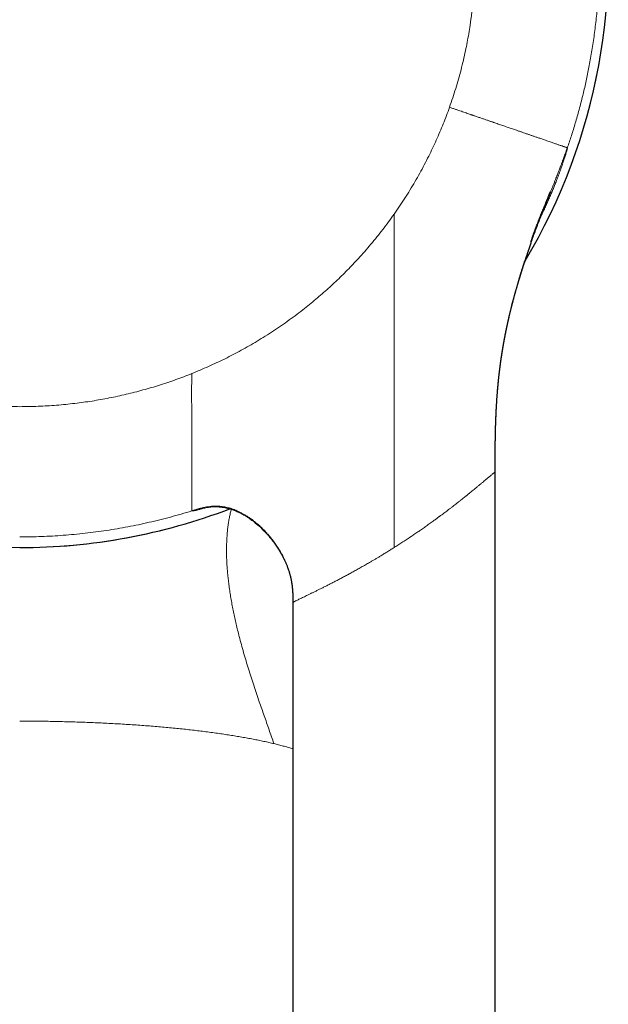
# Model space of a CAD drawing. Units: millimetres. Extents: x 8 to 655, y 12 to 559.
# Drawn here: x 342 to 371, y 185 to 233 of the extents above; entities that cross this region are included whole.
import ezdxf

# ---------------------------------------------------------------- set-up
doc = ezdxf.new("R2010")
doc.units = ezdxf.units.MM

msp = doc.modelspace()

# ---------------------------------------------------------------- linework, layer by layer
at = {"color": 7, "linetype": 'Continuous', "lineweight": 30}
for p, q in [((365.5, 113.372), (365.5, 210.993)), ((355.491, 205.035), (355.492, 205.01)), ((355.5, 204.545), (355.5, 113.372))]:
    msp.add_line(p, q, dxfattribs=at)
at = {"color": 7, "linetype": 'Continuous', "lineweight": 30, "flags": 128}
msp.add_lwpolyline([(351.226, 209.253), (351.225, 209.252), (351.227, 209.253), (351.23, 209.254), (351.234, 209.254), (351.238, 209.256), (351.244, 209.257), (351.25, 209.258), (351.256, 209.259), (351.261, 209.26), (351.267, 209.262), (351.273, 209.263), (351.279, 209.264), (351.283, 209.265), (351.287, 209.265), (351.292, 209.266), (351.296, 209.267), (351.302, 209.268), (351.308, 209.269), (351.316, 209.27), (351.325, 209.271), (351.336, 209.273), (351.348, 209.275), (351.358, 209.276), (351.369, 209.277), (351.384, 209.279), (351.404, 209.281), (351.448, 209.286), (351.498, 209.29), (351.533, 209.292), (351.576, 209.294), (351.625, 209.295), (351.668, 209.296), (351.705, 209.295), (351.748, 209.294), (351.791, 209.292), (351.834, 209.29), (351.857, 209.288), (351.884, 209.286), (351.917, 209.282), (351.951, 209.279), (351.981, 209.275), (352.01, 209.271), (352.042, 209.266), (352.075, 209.261), (352.103, 209.256), (352.132, 209.25), (352.168, 209.243), (352.205, 209.235), (352.235, 209.228), (352.268, 209.22), (352.311, 209.209), (352.346, 209.2), (352.378, 209.191), (352.413, 209.18), (352.45, 209.169), (352.485, 209.157), (352.513, 209.148), (352.533, 209.14), (352.566, 209.128), (352.606, 209.113), (352.65, 209.096), (352.697, 209.076), (352.745, 209.056), (352.789, 209.036), (352.83, 209.017), (352.868, 208.998), (352.904, 208.981), (352.944, 208.96), (352.986, 208.938), (353.032, 208.912), (353.078, 208.886), (353.123, 208.86), (353.167, 208.833), (353.22, 208.8), (353.266, 208.77), (353.305, 208.745), (353.343, 208.719), (353.385, 208.69), (353.429, 208.658), (353.472, 208.627), (353.532, 208.582), (353.587, 208.538), (353.645, 208.492), (353.707, 208.44), (353.775, 208.382), (353.849, 208.316), (353.91, 208.259), (353.974, 208.198), (354.041, 208.131), (354.111, 208.059), (354.181, 207.985), (354.245, 207.914), (354.31, 207.84), (354.369, 207.769), (354.424, 207.702), (354.473, 207.639), (354.519, 207.581), (354.559, 207.526), (354.596, 207.476), (354.632, 207.426), (354.664, 207.379), (354.698, 207.33), (354.732, 207.28), (354.764, 207.23), (354.793, 207.184), (354.822, 207.138), (354.852, 207.088), (354.896, 207.013), (354.939, 206.937), (354.983, 206.856), (355.028, 206.77), (355.073, 206.678), (355.092, 206.638), (355.109, 206.603), (355.121, 206.576), (355.133, 206.55), (355.147, 206.518), (355.16, 206.487), (355.171, 206.46), (355.183, 206.433), (355.197, 206.398), (355.214, 206.356), (355.226, 206.323), (355.234, 206.301), (355.244, 206.275), (355.257, 206.24), (355.272, 206.198), (355.289, 206.147), (355.302, 206.108), (355.312, 206.076), (355.318, 206.055), (355.325, 206.033), (355.332, 206.008), (355.34, 205.979), (355.349, 205.948), (355.358, 205.915), (355.366, 205.887), (355.371, 205.864), (355.376, 205.846), (355.382, 205.823), (355.389, 205.794), (355.398, 205.754), (355.405, 205.719), (355.412, 205.689), (355.416, 205.668), (355.419, 205.651), (355.423, 205.63), (355.428, 205.605), (355.433, 205.574), (355.439, 205.543), (355.447, 205.491), (355.454, 205.441), (355.461, 205.393), (355.466, 205.352), (355.47, 205.311), (355.474, 205.273), (355.478, 205.23), (355.483, 205.175), (355.487, 205.115), (355.49, 205.056), (355.492, 205.01), (355.492, 205.009), (355.492, 205.009)], dxfattribs=at)
at = {"color": 7, "linetype": 'Continuous', "lineweight": 30}
for start, end in [(329.1747, 210.8278), (270, 290.9322)]:
    msp.add_arc((342, 236.356), 29.091, start, end, dxfattribs=at)
at = {"color": 252, "linetype": 'Continuous', "lineweight": 0}
for start, end in [(329.1653, 90), (249.0648, 290.9337)]:
    msp.add_arc((342, 236.356), 29.091, start, end, dxfattribs=at)
for points, knots in [([(342, 265.099), (342.18, 265.098), (342.54, 265.096), (343.08, 265.08), (343.621, 265.055), (344.162, 265.019), (344.704, 264.973), (345.245, 264.916), (345.771, 264.851), (346.281, 264.779), (346.776, 264.699), (347.27, 264.611), (347.763, 264.515), (348.255, 264.409), (348.761, 264.291), (349.28, 264.16), (349.812, 264.015), (350.342, 263.859), (350.87, 263.693), (351.395, 263.517), (351.918, 263.329), (352.398, 263.147), (352.835, 262.972), (353.232, 262.807), (353.626, 262.636), (353.938, 262.494), (354.17, 262.386), (354.323, 262.314), (354.476, 262.24), (354.628, 262.166), (354.78, 262.091), (354.932, 262.015), (355.083, 261.938), (355.342, 261.804), (355.707, 261.61), (356.176, 261.349), (356.642, 261.077), (357.105, 260.796), (357.564, 260.505), (358.02, 260.204), (358.437, 259.917), (358.817, 259.646), (359.16, 259.394), (359.5, 259.136), (359.824, 258.882), (360.131, 258.634), (360.351, 258.452), (360.499, 258.328), (360.575, 258.263), (360.65, 258.198), (360.726, 258.133), (360.801, 258.068), (360.967, 257.924), (361.221, 257.698), (361.56, 257.386), (361.897, 257.066), (362.23, 256.739), (362.56, 256.405), (362.887, 256.063), (363.21, 255.713), (363.516, 255.37), (363.806, 255.035), (364.08, 254.709), (364.351, 254.376), (364.608, 254.052), (364.85, 253.736), (365.07, 253.441), (365.22, 253.235), (365.303, 253.119), (365.329, 253.083), (365.354, 253.047), (365.38, 253.011), (365.406, 252.974), (365.508, 252.829), (365.686, 252.572), (365.935, 252.2), (366.182, 251.819), (366.425, 251.43), (366.664, 251.034), (366.899, 250.629), (367.13, 250.216), (367.347, 249.812), (367.551, 249.417), (367.742, 249.034), (367.929, 248.644), (368.104, 248.264), (368.268, 247.894), (368.415, 247.55), (368.514, 247.311), (368.567, 247.181), (368.581, 247.144), (368.596, 247.108), (368.611, 247.072), (368.625, 247.036), (368.639, 246.999), (368.694, 246.862), (368.787, 246.62), (368.918, 246.27), (369.046, 245.911), (369.172, 245.543), (369.295, 245.167), (369.415, 244.785), (369.53, 244.395), (369.642, 243.997), (369.75, 243.589), (369.854, 243.172), (369.954, 242.746), (370.048, 242.311), (370.134, 241.885), (370.211, 241.469), (370.278, 241.08), (370.326, 240.77), (370.353, 240.589), (370.362, 240.523), (370.365, 240.505), (370.368, 240.487), (370.37, 240.469), (370.373, 240.45), (370.375, 240.432), (370.385, 240.36), (370.403, 240.231), (370.428, 240.043), (370.452, 239.846), (370.476, 239.64), (370.499, 239.427), (370.521, 239.207), (370.542, 238.979), (370.562, 238.743), (370.581, 238.499), (370.598, 238.246), (370.613, 237.985), (370.626, 237.715), (370.635, 237.499), (370.64, 237.34), (370.643, 237.239), (370.646, 237.137), (370.648, 237.028), (370.651, 236.877), (370.653, 236.685), (370.655, 236.45), (370.654, 236.212), (370.651, 235.972), (370.646, 235.742), (370.64, 235.522), (370.632, 235.312), (370.624, 235.114), (370.614, 234.927), (370.604, 234.749), (370.594, 234.58), (370.583, 234.421), (370.572, 234.272), (370.561, 234.132), (370.55, 234.006), (370.54, 233.893), (370.532, 233.797), (370.525, 233.726), (370.521, 233.686), (370.52, 233.671), (370.519, 233.667), (370.519, 233.663), (370.518, 233.658), (370.518, 233.654), (370.504, 233.514), (370.475, 233.24), (370.427, 232.835), (370.374, 232.437), (370.316, 232.047), (370.253, 231.664), (370.189, 231.295), (370.121, 230.941), (370.052, 230.6), (369.981, 230.265), (369.906, 229.938), (369.827, 229.604), (369.741, 229.266), (369.65, 228.924), (369.557, 228.589), (369.462, 228.263), (369.365, 227.945), (369.267, 227.635), (369.168, 227.333), (369.1, 227.135), (369.066, 227.037)], [0, 0, 0, 0, 0.009797, 0.01961, 0.029439, 0.039285, 0.049147, 0.059026, 0.068922, 0.078007, 0.087107, 0.096221, 0.105349, 0.114492, 0.123649, 0.133655, 0.143678, 0.153719, 0.163778, 0.173854, 0.183948, 0.19406, 0.201858, 0.209667, 0.217487, 0.225318, 0.228397, 0.231478, 0.23456, 0.237645, 0.240731, 0.243818, 0.246907, 0.249998, 0.259733, 0.269514, 0.27934, 0.289213, 0.299132, 0.309097, 0.319109, 0.326849, 0.334618, 0.342413, 0.350237, 0.357144, 0.364073, 0.365891, 0.367711, 0.369532, 0.371355, 0.373179, 0.375004, 0.383379, 0.391809, 0.400296, 0.40884, 0.41744, 0.426097, 0.434811, 0.443581, 0.451346, 0.459154, 0.467006, 0.474903, 0.481888, 0.488907, 0.495112, 0.495926, 0.496741, 0.497557, 0.498372, 0.499189, 0.500006, 0.508141, 0.51637, 0.52469, 0.533103, 0.541609, 0.550207, 0.558897, 0.56768, 0.575485, 0.583362, 0.59131, 0.59933, 0.606447, 0.613619, 0.619977, 0.620693, 0.62141, 0.622127, 0.622845, 0.623563, 0.624282, 0.625002, 0.63172, 0.638588, 0.645607, 0.652776, 0.660095, 0.667429, 0.674908, 0.682532, 0.690301, 0.698214, 0.706272, 0.714475, 0.722822, 0.730288, 0.737865, 0.744626, 0.747628, 0.747966, 0.748305, 0.748643, 0.748982, 0.749321, 0.74966, 0.749999, 0.753343, 0.756845, 0.760505, 0.764324, 0.7683, 0.77236, 0.776572, 0.780937, 0.785454, 0.790123, 0.794945, 0.79992, 0.805047, 0.806888, 0.808748, 0.810627, 0.812529, 0.81475, 0.819012, 0.823139, 0.827744, 0.832169, 0.836412, 0.840475, 0.844356, 0.847992, 0.851453, 0.854739, 0.857851, 0.860788, 0.863551, 0.866139, 0.868552, 0.870532, 0.872376, 0.873887, 0.874519, 0.8746, 0.874681, 0.874761, 0.874842, 0.874921, 0.875001, 0.882637, 0.890151, 0.897544, 0.904815, 0.911964, 0.918992, 0.925506, 0.931913, 0.938211, 0.944401, 0.950483, 0.957144, 0.96367, 0.970061, 0.976318, 0.98244, 0.988428, 0.994281, 1, 1, 1, 1]), ([(363.244, 229.041), (363.297, 229.195), (363.404, 229.501), (363.551, 229.964), (363.688, 230.429), (363.814, 230.896), (363.929, 231.366), (364.03, 231.819), (364.118, 232.255), (364.193, 232.674), (364.249, 233.021), (364.289, 233.294), (364.316, 233.494), (364.341, 233.693), (364.364, 233.894), (364.394, 234.169), (364.427, 234.521), (364.458, 234.947), (364.481, 235.374), (364.496, 235.801), (364.502, 236.227), (364.499, 236.653), (364.488, 237.093), (364.467, 237.548), (364.435, 238.016), (364.393, 238.484), (364.341, 238.952), (364.281, 239.405), (364.213, 239.843), (364.139, 240.265), (364.058, 240.684), (363.968, 241.102), (363.87, 241.517), (363.763, 241.931), (363.648, 242.345), (363.523, 242.762), (363.389, 243.179), (363.271, 243.521), (363.174, 243.789), (363.102, 243.984), (363.027, 244.178), (362.951, 244.371), (362.838, 244.65), (362.685, 245.013), (362.486, 245.457), (362.277, 245.895), (362.058, 246.329), (361.831, 246.757), (361.598, 247.172), (361.361, 247.575), (361.12, 247.964), (360.87, 248.35), (360.612, 248.731), (360.341, 249.114), (360.055, 249.499), (359.756, 249.885), (359.449, 250.264), (359.134, 250.636), (358.811, 251), (358.493, 251.344), (358.181, 251.666), (357.877, 251.969), (357.621, 252.214), (357.417, 252.404), (357.267, 252.542), (357.116, 252.677), (356.963, 252.812), (356.751, 252.996), (356.478, 253.225), (356.142, 253.497), (355.801, 253.763), (355.455, 254.021), (355.105, 254.273), (354.749, 254.518), (354.377, 254.764), (353.988, 255.01), (353.58, 255.256), (353.167, 255.493), (352.748, 255.723), (352.337, 255.936), (351.934, 256.136), (351.541, 256.321), (351.145, 256.499), (350.746, 256.668), (350.344, 256.83), (349.939, 256.985), (349.528, 257.133), (349.11, 257.274), (348.685, 257.408), (348.333, 257.511), (348.054, 257.589), (347.851, 257.644), (347.647, 257.697), (347.442, 257.748), (347.145, 257.819), (346.755, 257.906), (346.271, 258.004), (345.786, 258.091), (345.299, 258.167), (344.811, 258.233), (344.332, 258.287), (343.86, 258.33), (343.397, 258.363), (342.932, 258.386), (342.466, 258.401), (342.156, 258.402), (342, 258.403)], [0, 0, 0, 0, 0.011536, 0.023049, 0.034543, 0.046024, 0.057498, 0.068971, 0.079069, 0.089175, 0.099291, 0.104065, 0.108842, 0.113623, 0.118409, 0.1232, 0.13338, 0.14354, 0.153685, 0.163818, 0.173942, 0.184062, 0.194182, 0.205317, 0.216462, 0.22762, 0.238798, 0.25, 0.26018, 0.270341, 0.280486, 0.290618, 0.300743, 0.310863, 0.320983, 0.331376, 0.341776, 0.352188, 0.357102, 0.36202, 0.366942, 0.371869, 0.376801, 0.388336, 0.399848, 0.411341, 0.422822, 0.434296, 0.445768, 0.456589, 0.467418, 0.478259, 0.489118, 0.5, 0.511535, 0.523047, 0.53454, 0.546021, 0.557495, 0.568968, 0.579066, 0.589172, 0.599289, 0.604063, 0.608841, 0.613623, 0.618409, 0.6232, 0.63338, 0.64354, 0.653685, 0.663818, 0.673943, 0.684063, 0.694182, 0.705318, 0.716462, 0.727621, 0.738798, 0.75, 0.76018, 0.770341, 0.780485, 0.790618, 0.800743, 0.810863, 0.820982, 0.831375, 0.841776, 0.852188, 0.857102, 0.862019, 0.866942, 0.871869, 0.876801, 0.888337, 0.89985, 0.911344, 0.922825, 0.934299, 0.945772, 0.956592, 0.96742, 0.978261, 0.98912, 1, 1, 1, 1]), ([(360.5, 223.748), (360.591, 223.879), (360.774, 224.142), (361.037, 224.542), (361.291, 224.948), (361.537, 225.359), (361.773, 225.775), (362, 226.197), (362.212, 226.611), (362.409, 227.018), (362.593, 227.415), (362.768, 227.817), (362.935, 228.222), (363.095, 228.629), (363.194, 228.904), (363.244, 229.041)], [0, 0, 0, 0, 0.0800542, 0.1600348, 0.2399791, 0.3199247, 0.3999087, 0.4799682, 0.5600483, 0.6333802, 0.7066711, 0.7799497, 0.8532448, 0.9265857, 1, 1, 1, 1]), ([(369.066, 227.037), (369.066, 227.037), (369.065, 227.038), (369.063, 227.038), (369.061, 227.039), (369.058, 227.04), (369.056, 227.04), (369.055, 227.041), (369.054, 227.041), (369.053, 227.041), (369.053, 227.041), (369.052, 227.041), (369.051, 227.042), (369.05, 227.042), (369.048, 227.043), (369.042, 227.045), (369.032, 227.048), (369.02, 227.052), (369.005, 227.058), (368.983, 227.065), (368.953, 227.076), (368.912, 227.09), (368.864, 227.107), (368.808, 227.126), (368.748, 227.146), (368.686, 227.168), (368.622, 227.19), (368.553, 227.213), (368.478, 227.239), (368.398, 227.266), (368.313, 227.295), (368.218, 227.328), (368.112, 227.365), (367.993, 227.406), (367.867, 227.449), (367.734, 227.495), (367.594, 227.543), (367.475, 227.584), (367.382, 227.617), (367.316, 227.639), (367.248, 227.663), (367.18, 227.686), (367.11, 227.71), (367.039, 227.735), (366.947, 227.766), (366.832, 227.806), (366.694, 227.853), (366.534, 227.909), (366.351, 227.972), (366.144, 228.043), (365.929, 228.117), (365.708, 228.193), (365.538, 228.251), (365.423, 228.291), (365.363, 228.312), (365.303, 228.333), (365.242, 228.354), (365.18, 228.375), (365.089, 228.406), (364.967, 228.448), (364.812, 228.501), (364.654, 228.556), (364.535, 228.597), (364.456, 228.624), (364.418, 228.637), (364.385, 228.649), (364.355, 228.659), (364.329, 228.668), (364.303, 228.677), (364.253, 228.694), (364.175, 228.721), (364.067, 228.758), (363.95, 228.799), (363.825, 228.842), (363.692, 228.888), (363.55, 228.936), (363.4, 228.988), (363.297, 229.023), (363.244, 229.041)], [0, 0, 0, 0, 0.011998, 0.023077, 0.033247, 0.042514, 0.050884, 0.053031, 0.055109, 0.057123, 0.05907, 0.060949, 0.062764, 0.064513, 0.066514, 0.083265, 0.09953, 0.115054, 0.129846, 0.146356, 0.169448, 0.191874, 0.213679, 0.234916, 0.255649, 0.272862, 0.289904, 0.30681, 0.323616, 0.340359, 0.357072, 0.373792, 0.393351, 0.413023, 0.432858, 0.452909, 0.473229, 0.493868, 0.502808, 0.511791, 0.520823, 0.529904, 0.53904, 0.548235, 0.55749, 0.574628, 0.592002, 0.609633, 0.63412, 0.659164, 0.684806, 0.711085, 0.738035, 0.744962, 0.751967, 0.759051, 0.766215, 0.773459, 0.780785, 0.798379, 0.816434, 0.834957, 0.853949, 0.858277, 0.862628, 0.867003, 0.870073, 0.873023, 0.87605, 0.879154, 0.890798, 0.903421, 0.917034, 0.931641, 0.947244, 0.96384, 0.981425, 1, 1, 1, 1]), ([(365.5, 210.993), (365.5, 211.044), (365.5, 211.143), (365.5, 211.286), (365.5, 211.42), (365.5, 211.545), (365.501, 211.66), (365.501, 211.765), (365.501, 211.857), (365.502, 211.937), (365.502, 211.991), (365.502, 212.029), (365.503, 212.055), (365.503, 212.083), (365.503, 212.111), (365.503, 212.139), (365.504, 212.207), (365.505, 212.314), (365.507, 212.471), (365.509, 212.636), (365.511, 212.767), (365.513, 212.854), (365.514, 212.898), (365.515, 212.941), (365.516, 212.984), (365.517, 213.028), (365.52, 213.146), (365.525, 213.337), (365.535, 213.627), (365.548, 213.942), (365.565, 214.281), (365.586, 214.611), (365.61, 214.938), (365.638, 215.271), (365.673, 215.632), (365.715, 216.018), (365.766, 216.422), (365.823, 216.823), (365.886, 217.222), (365.956, 217.62), (366.032, 218.017), (366.114, 218.411), (366.203, 218.806), (366.285, 219.145), (366.357, 219.43), (366.418, 219.66), (366.481, 219.892), (366.547, 220.126), (366.616, 220.361), (366.699, 220.636), (366.766, 220.851), (366.815, 221.006), (366.833, 221.062), (366.851, 221.118), (366.869, 221.173), (366.905, 221.282), (366.96, 221.448), (367.04, 221.684), (367.127, 221.936), (367.223, 222.205), (367.323, 222.482), (367.411, 222.719), (367.484, 222.915), (367.542, 223.068), (367.599, 223.218), (367.655, 223.365), (367.71, 223.508), (367.775, 223.673), (367.848, 223.861), (367.93, 224.071), (368.013, 224.281), (368.097, 224.493), (368.164, 224.661), (368.212, 224.784), (368.243, 224.862), (368.274, 224.94), (368.305, 225.018), (368.337, 225.101), (368.378, 225.204), (368.426, 225.326), (368.478, 225.46), (368.528, 225.586), (368.573, 225.705), (368.616, 225.815), (368.656, 225.92), (368.688, 226.004), (368.715, 226.075), (368.738, 226.135), (368.762, 226.199), (368.786, 226.263), (368.809, 226.326), (368.852, 226.442), (368.913, 226.609), (368.991, 226.824), (369.041, 226.967), (369.066, 227.037)], [0, 0, 0, 0, 0.009244, 0.017911, 0.026001, 0.033514, 0.04045, 0.046808, 0.052588, 0.057109, 0.061199, 0.062373, 0.064093, 0.065804, 0.067508, 0.069205, 0.070894, 0.079811, 0.08851, 0.099266, 0.109668, 0.112334, 0.114975, 0.117593, 0.120186, 0.122755, 0.125542, 0.141549, 0.157299, 0.178198, 0.19863, 0.218598, 0.238105, 0.258097, 0.278951, 0.303768, 0.328362, 0.352739, 0.376973, 0.401566, 0.425793, 0.450098, 0.47449, 0.498971, 0.513212, 0.527582, 0.542084, 0.556719, 0.571489, 0.586394, 0.60868, 0.61221, 0.615746, 0.61929, 0.622842, 0.626193, 0.640117, 0.654423, 0.671146, 0.688366, 0.706086, 0.724305, 0.734047, 0.743925, 0.753735, 0.763088, 0.772333, 0.781468, 0.795202, 0.808671, 0.822271, 0.836055, 0.849846, 0.854902, 0.859959, 0.865015, 0.87007, 0.875124, 0.88099, 0.890096, 0.898786, 0.907061, 0.914572, 0.921704, 0.928458, 0.934834, 0.938032, 0.942199, 0.946336, 0.950442, 0.954517, 0.958562, 0.97276, 0.986573, 1, 1, 1, 1]), ([(369.066, 227.037), (369.067, 227.035), (369.069, 227.033), (369.068, 227.018), (369.064, 226.994), (369.057, 226.961), (369.047, 226.919), (369.034, 226.868), (369.017, 226.809), (368.997, 226.74), (368.973, 226.662), (368.947, 226.578), (368.917, 226.487), (368.885, 226.39), (368.85, 226.286), (368.811, 226.173), (368.769, 226.053), (368.725, 225.93), (368.679, 225.806), (368.633, 225.681), (368.589, 225.565), (368.548, 225.46), (368.521, 225.391), (368.503, 225.343), (368.493, 225.318), (368.483, 225.294), (368.473, 225.268), (368.463, 225.243), (368.431, 225.164), (368.376, 225.028), (368.294, 224.83), (368.206, 224.622), (368.112, 224.406), (368.012, 224.181), (367.906, 223.95), (367.794, 223.711), (367.7, 223.515), (367.642, 223.398), (367.625, 223.364)], [0, 0, 0, 0, 0.032442, 0.064566, 0.096423, 0.128065, 0.159547, 0.190924, 0.222248, 0.253578, 0.284967, 0.316471, 0.346027, 0.375864, 0.406029, 0.43656, 0.467495, 0.498875, 0.526885, 0.55529, 0.584115, 0.603378, 0.62284, 0.62797, 0.633115, 0.638275, 0.643447, 0.648635, 0.653836, 0.691855, 0.730757, 0.770575, 0.81134, 0.853081, 0.895052, 0.938014, 0.98199, 1, 1, 1, 1]), ([(350.5, 215.869), (350.64, 215.926), (350.918, 216.04), (351.332, 216.22), (351.742, 216.409), (352.148, 216.605), (352.55, 216.809), (352.947, 217.022), (353.342, 217.242), (353.74, 217.476), (354.14, 217.721), (354.54, 217.979), (354.935, 218.245), (355.324, 218.52), (355.708, 218.802), (356.067, 219.079), (356.402, 219.348), (356.715, 219.609), (357.022, 219.875), (357.325, 220.146), (357.62, 220.421), (357.909, 220.699), (358.192, 220.981), (358.468, 221.267), (358.755, 221.575), (359.052, 221.906), (359.357, 222.262), (359.655, 222.624), (359.945, 222.992), (360.227, 223.366), (360.409, 223.621), (360.5, 223.748)], [0, 0, 0, 0, 0.034847, 0.069661, 0.104454, 0.13924, 0.174035, 0.208852, 0.243706, 0.278871, 0.315726, 0.352558, 0.389385, 0.426223, 0.463089, 0.499999, 0.531549, 0.563071, 0.594575, 0.626072, 0.657573, 0.688524, 0.719498, 0.750506, 0.781183, 0.817658, 0.854108, 0.890552, 0.927004, 0.963481, 1, 1, 1, 1]), ([(360.5, 223.748), (360.5, 223.29), (360.501, 222.374), (360.501, 221.001), (360.501, 219.627), (360.5, 218.253), (360.5, 216.879), (360.5, 214.59), (360.5, 211.384), (360.5, 208.637), (360.5, 207.263)], [0, 0, 0, 0, 0.083327, 0.166659, 0.249993, 0.333327, 0.416661, 0.499996, 0.749999, 1, 1, 1, 1]), ([(342, 214.233), (341.848, 214.234), (341.544, 214.235), (341.088, 214.249), (340.633, 214.272), (340.179, 214.304), (339.726, 214.344), (339.282, 214.393), (338.848, 214.449), (338.423, 214.512), (338, 214.583), (337.577, 214.662), (337.156, 214.749), (336.737, 214.844), (336.32, 214.946), (335.906, 215.057), (335.494, 215.175), (335.087, 215.299), (334.685, 215.431), (334.288, 215.569), (333.892, 215.715), (333.631, 215.818), (333.5, 215.869)], [0, 0, 0, 0, 0.05239, 0.104696, 0.156942, 0.209147, 0.261334, 0.313524, 0.362753, 0.412023, 0.461351, 0.510753, 0.560133, 0.609443, 0.6587, 0.707922, 0.757127, 0.806333, 0.854679, 0.903061, 0.951496, 1, 1, 1, 1]), ([(342, 214.233), (342.152, 214.234), (342.456, 214.235), (342.912, 214.249), (343.367, 214.272), (343.821, 214.304), (344.274, 214.344), (344.717, 214.393), (345.152, 214.449), (345.576, 214.512), (346, 214.583), (346.423, 214.662), (346.844, 214.749), (347.263, 214.844), (347.679, 214.946), (348.094, 215.057), (348.505, 215.174), (348.912, 215.299), (349.315, 215.431), (349.712, 215.569), (350.108, 215.715), (350.369, 215.818), (350.5, 215.869)], [0, 0, 0, 0, 0.0523757, 0.1046717, 0.1569095, 0.2091106, 0.2612965, 0.3134887, 0.3627236, 0.4120014, 0.4613397, 0.5107493, 0.5601173, 0.6094174, 0.6586674, 0.7078854, 0.7570895, 0.8062976, 0.8546485, 0.9030379, 0.9514827, 1, 1, 1, 1]), ([(350.5, 215.869), (350.5, 215.772), (350.5, 215.576), (350.499, 215.281), (350.499, 214.982), (350.499, 214.701), (350.499, 214.436), (350.5, 214.189), (350.5, 213.937), (350.5, 213.716), (350.5, 213.529), (350.5, 213.374), (350.5, 213.218), (350.5, 213.06), (350.5, 212.9), (350.5, 212.739), (350.5, 212.577), (350.5, 212.401), (350.5, 212.21), (350.5, 212.005), (350.5, 211.801), (350.5, 211.598), (350.5, 211.432), (350.5, 211.301), (350.5, 211.204), (350.5, 211.111), (350.5, 211.019), (350.5, 210.931), (350.5, 210.844), (350.5, 210.738), (350.5, 210.614), (350.5, 210.474), (350.5, 210.359), (350.5, 210.265), (350.5, 210.189), (350.5, 210.116), (350.5, 210.044), (350.5, 209.974), (350.5, 209.895), (350.5, 209.808), (350.5, 209.716), (350.5, 209.628), (350.5, 209.564), (350.5, 209.52), (350.5, 209.492), (350.5, 209.466), (350.5, 209.44), (350.5, 209.415), (350.5, 209.38), (350.5, 209.337), (350.5, 209.286), (350.5, 209.238), (350.5, 209.196), (350.5, 209.166), (350.5, 209.145), (350.5, 209.13), (350.5, 209.118), (350.5, 209.109), (350.5, 209.101), (350.5, 209.092), (350.5, 209.085), (350.5, 209.082), (350.5, 209.08)], [0, 0, 0, 0, 0.031245, 0.062546, 0.094167, 0.12629, 0.15196, 0.178038, 0.20453, 0.231424, 0.247415, 0.263609, 0.279999, 0.296573, 0.313318, 0.330221, 0.347268, 0.364441, 0.386185, 0.408066, 0.430047, 0.45209, 0.474156, 0.485198, 0.496066, 0.506767, 0.517302, 0.527676, 0.537896, 0.547966, 0.566063, 0.583728, 0.601011, 0.61157, 0.622135, 0.632722, 0.643349, 0.654034, 0.664796, 0.681127, 0.697734, 0.714676, 0.732008, 0.73843, 0.744901, 0.751427, 0.758007, 0.764646, 0.771345, 0.78738, 0.803781, 0.823816, 0.84443, 0.865636, 0.878548, 0.891422, 0.904247, 0.917008, 0.929693, 0.94229, 0.971538, 1, 1, 1, 1]), ([(365.5, 210.993), (365.499, 210.993), (365.497, 210.995), (365.484, 210.988), (365.467, 210.976), (365.45, 210.964), (365.438, 210.954), (365.424, 210.944), (365.409, 210.932), (365.393, 210.919), (365.368, 210.899), (365.331, 210.869), (365.279, 210.825), (365.232, 210.787), (365.196, 210.757), (365.173, 210.737), (365.15, 210.718), (365.125, 210.697), (365.1, 210.675), (365.073, 210.653), (365.028, 210.616), (364.962, 210.56), (364.87, 210.482), (364.787, 210.413), (364.717, 210.355), (364.664, 210.311), (364.609, 210.265), (364.555, 210.221), (364.491, 210.168), (364.414, 210.104), (364.321, 210.027), (364.209, 209.937), (364.121, 209.865), (364.06, 209.816), (364.04, 209.8), (364.02, 209.784), (364, 209.768), (363.98, 209.752), (363.937, 209.718), (363.868, 209.663), (363.771, 209.585), (363.665, 209.502), (363.56, 209.42), (363.456, 209.339), (363.354, 209.261), (363.253, 209.183), (363.12, 209.082), (362.957, 208.959), (362.809, 208.849), (362.714, 208.78), (362.674, 208.75), (362.634, 208.72), (362.593, 208.69), (362.552, 208.66), (362.511, 208.63), (362.47, 208.6), (362.379, 208.534), (362.24, 208.433), (362.049, 208.298), (361.861, 208.166), (361.674, 208.037), (361.49, 207.912), (361.299, 207.783), (361.1, 207.651), (360.896, 207.517), (360.696, 207.388), (360.565, 207.304), (360.5, 207.263)], [0, 0, 0, 0, 0.022925, 0.046041, 0.069381, 0.078617, 0.087895, 0.097215, 0.106577, 0.115987, 0.125443, 0.147083, 0.169223, 0.191876, 0.199624, 0.207431, 0.2153, 0.223229, 0.231222, 0.239277, 0.247394, 0.271048, 0.295516, 0.320807, 0.333019, 0.345417, 0.358, 0.37031, 0.381177, 0.399817, 0.419119, 0.439084, 0.466454, 0.470124, 0.473814, 0.477525, 0.481255, 0.485005, 0.488775, 0.505154, 0.522603, 0.54112, 0.560707, 0.576847, 0.593647, 0.611109, 0.62662, 0.657538, 0.688479, 0.69456, 0.700641, 0.706724, 0.712808, 0.718892, 0.724978, 0.731064, 0.737151, 0.765013, 0.792186, 0.818673, 0.844473, 0.869587, 0.894017, 0.921932, 0.948899, 0.974921, 1, 1, 1, 1]), ([(350.5, 209.08), (350.326, 209.027), (349.979, 208.921), (349.454, 208.775), (348.928, 208.638), (348.399, 208.512), (347.872, 208.396), (347.346, 208.292), (346.822, 208.197), (346.297, 208.112), (345.767, 208.037), (345.233, 207.971), (344.695, 207.915), (344.156, 207.87), (343.617, 207.834), (343.078, 207.809), (342.539, 207.793), (342.18, 207.791), (342, 207.79)], [0, 0, 0, 0, 0.063208, 0.126347, 0.189418, 0.252422, 0.315359, 0.377108, 0.438795, 0.50042, 0.561983, 0.62474, 0.687435, 0.750068, 0.812641, 0.875153, 0.937606, 1, 1, 1, 1]), ([(350.5, 209.08), (350.548, 209.095), (350.644, 209.125), (350.789, 209.169), (350.936, 209.21), (351.086, 209.246), (351.237, 209.276), (351.372, 209.296), (351.487, 209.307), (351.58, 209.312), (351.672, 209.314), (351.763, 209.313), (351.851, 209.309), (351.953, 209.3), (352.067, 209.285), (352.193, 209.261), (352.29, 209.239), (352.359, 209.22), (352.404, 209.207), (352.448, 209.194), (352.491, 209.179), (352.534, 209.165), (352.577, 209.149), (352.643, 209.124), (352.732, 209.088), (352.849, 209.035), (352.969, 208.975), (353.09, 208.908), (353.193, 208.846), (353.278, 208.792), (353.347, 208.745), (353.415, 208.698), (353.482, 208.649), (353.548, 208.599), (353.612, 208.548), (353.713, 208.466), (353.847, 208.35), (353.995, 208.209), (354.125, 208.076), (354.237, 207.953), (354.347, 207.826), (354.453, 207.695), (354.555, 207.56), (354.653, 207.423), (354.748, 207.281), (354.84, 207.133), (354.931, 206.975), (355.018, 206.813), (355.099, 206.644), (355.155, 206.515), (355.19, 206.429), (355.207, 206.388), (355.222, 206.346), (355.238, 206.305), (355.253, 206.262), (355.268, 206.22), (355.291, 206.151), (355.321, 206.056), (355.358, 205.925), (355.394, 205.782), (355.426, 205.627), (355.453, 205.463), (355.473, 205.292), (355.486, 205.147), (355.489, 205.061), (355.491, 205.035)], [0, 0, 0, 0, 0.020172, 0.040457, 0.060865, 0.081409, 0.1021, 0.122952, 0.135781, 0.148343, 0.160645, 0.172689, 0.184482, 0.196029, 0.213689, 0.230772, 0.247292, 0.25352, 0.259714, 0.265874, 0.272, 0.278093, 0.284153, 0.290181, 0.306591, 0.322763, 0.341711, 0.360334, 0.37864, 0.389838, 0.401007, 0.412149, 0.423264, 0.434356, 0.445424, 0.456471, 0.486749, 0.516902, 0.539253, 0.561719, 0.584308, 0.607031, 0.6299, 0.652931, 0.675009, 0.699191, 0.723737, 0.748673, 0.774023, 0.79981, 0.805748, 0.81172, 0.817726, 0.823766, 0.829841, 0.835951, 0.842096, 0.859183, 0.876551, 0.897601, 0.919071, 0.940976, 0.96495, 0.989471, 1, 1, 1, 1]), ([(351.318, 209.27), (351.293, 209.263), (351.234, 209.246), (351.147, 209.221), (351.055, 209.195), (350.977, 209.174), (350.91, 209.157), (350.853, 209.142), (350.799, 209.129), (350.749, 209.117), (350.698, 209.105), (350.648, 209.094), (350.602, 209.085), (350.565, 209.079), (350.536, 209.075), (350.515, 209.074), (350.502, 209.075), (350.501, 209.078), (350.5, 209.08)], [0, 0, 0, 0, 0.049655, 0.119731, 0.18903, 0.257587, 0.310954, 0.3639, 0.41644, 0.469485, 0.525238, 0.595505, 0.664864, 0.733377, 0.801091, 0.868059, 0.934346, 1, 1, 1, 1]), ([(354.564, 197.568), (354.484, 197.798), (354.325, 198.258), (354.082, 198.948), (353.875, 199.545), (353.704, 200.046), (353.568, 200.452), (353.436, 200.858), (353.308, 201.263), (353.185, 201.666), (353.067, 202.067), (352.955, 202.467), (352.857, 202.835), (352.772, 203.173), (352.698, 203.48), (352.629, 203.785), (352.565, 204.089), (352.505, 204.392), (352.451, 204.694), (352.402, 204.992), (352.358, 205.286), (352.321, 205.574), (352.289, 205.857), (352.264, 206.133), (352.244, 206.405), (352.23, 206.673), (352.223, 206.938), (352.221, 207.2), (352.226, 207.455), (352.237, 207.705), (352.254, 207.948), (352.277, 208.185), (352.307, 208.415), (352.343, 208.638), (352.385, 208.854), (352.424, 209.03), (352.452, 209.131), (352.461, 209.165)], [0, 0, 0, 0, 0.054985, 0.110006, 0.165063, 0.19751, 0.229949, 0.262367, 0.294752, 0.327091, 0.359372, 0.391582, 0.423709, 0.448887, 0.474002, 0.499048, 0.524022, 0.549371, 0.574636, 0.599813, 0.6249, 0.649893, 0.674347, 0.698706, 0.722968, 0.747134, 0.771693, 0.796149, 0.820504, 0.844758, 0.868912, 0.892968, 0.916929, 0.940744, 0.96447, 0.988109, 1, 1, 1, 1]), ([(360.5, 207.263), (360.441, 207.226), (360.325, 207.153), (360.151, 207.044), (359.979, 206.939), (359.843, 206.856), (359.743, 206.796), (359.678, 206.757), (359.613, 206.718), (359.548, 206.68), (359.484, 206.642), (359.421, 206.604), (359.358, 206.567), (359.246, 206.502), (359.087, 206.41), (358.881, 206.293), (358.68, 206.18), (358.483, 206.07), (358.29, 205.965), (358.165, 205.897), (358.103, 205.864)], [0, 0, 0, 0, 0.073925, 0.146538, 0.217847, 0.287861, 0.315014, 0.341971, 0.368729, 0.395291, 0.421657, 0.447828, 0.473803, 0.499586, 0.586015, 0.671195, 0.755153, 0.837921, 0.919525, 1, 1, 1, 1]), ([(358.103, 205.864), (358.04, 205.83), (357.915, 205.763), (357.733, 205.667), (357.555, 205.575), (357.382, 205.486), (357.215, 205.401), (357.054, 205.32), (356.899, 205.242), (356.751, 205.169), (356.61, 205.099), (356.476, 205.034), (356.35, 204.972), (356.231, 204.915), (356.12, 204.861), (356.017, 204.812), (355.922, 204.766), (355.836, 204.724), (355.759, 204.687), (355.691, 204.654), (355.633, 204.624), (355.585, 204.6), (355.548, 204.579), (355.52, 204.563), (355.503, 204.551), (355.501, 204.547), (355.5, 204.545)], [0, 0, 0, 0, 0.042394, 0.084521, 0.126402, 0.168056, 0.209504, 0.250766, 0.291865, 0.332821, 0.373656, 0.414391, 0.455049, 0.495652, 0.536327, 0.577181, 0.618232, 0.659504, 0.701016, 0.74279, 0.784842, 0.827198, 0.869873, 0.912885, 0.956256, 1, 1, 1, 1]), ([(354.564, 197.568), (354.483, 197.587), (354.321, 197.625), (354.067, 197.681), (353.806, 197.736), (353.536, 197.79), (353.259, 197.842), (352.977, 197.892), (352.689, 197.941), (352.393, 197.989), (352.089, 198.035), (351.776, 198.08), (351.454, 198.125), (351.126, 198.167), (350.791, 198.209), (350.452, 198.248), (350.11, 198.286), (349.764, 198.321), (349.412, 198.356), (349.054, 198.388), (348.688, 198.42), (348.316, 198.45), (347.939, 198.478), (347.558, 198.504), (347.176, 198.529), (346.792, 198.551), (346.407, 198.572), (346.019, 198.591), (345.626, 198.609), (345.229, 198.624), (344.826, 198.638), (344.422, 198.65), (344.016, 198.66), (343.611, 198.669), (343.207, 198.675), (342.805, 198.68), (342.403, 198.682), (342.134, 198.683), (342, 198.683)], [0, 0, 0, 0, 0.028, 0.056, 0.084, 0.112, 0.14, 0.1675, 0.195, 0.2225, 0.25, 0.278, 0.306, 0.334, 0.362, 0.39, 0.4175, 0.445, 0.4725, 0.5, 0.528, 0.556, 0.584, 0.612, 0.64, 0.6675, 0.695, 0.7225, 0.75, 0.778, 0.806, 0.834, 0.862, 0.89, 0.9175, 0.945, 0.9725, 1, 1, 1, 1]), ([(355.5, 197.314), (355.483, 197.319), (355.4, 197.345), (355.242, 197.391), (355.025, 197.451), (354.8, 197.51), (354.643, 197.548), (354.564, 197.568)], [0, 0, 0, 0, 0.06176, 0.296322, 0.530881, 0.765439, 1, 1, 1, 1])]:
    msp.add_open_spline(points, degree=3, knots=knots, dxfattribs=at)
at = {"color": 7, "linetype": 'Continuous', "lineweight": 30}
for points, knots in [([(365.5, 210.992), (365.5, 210.993), (365.5, 211.002), (365.5, 211.026), (365.5, 211.064), (365.5, 211.106), (365.5, 211.143), (365.5, 211.177), (365.5, 211.211), (365.5, 211.25), (365.5, 211.296), (365.5, 211.349), (365.5, 211.404), (365.5, 211.459), (365.5, 211.51), (365.5, 211.553), (365.5, 211.59), (365.5, 211.621), (365.5, 211.65), (365.501, 211.678), (365.501, 211.705), (365.501, 211.731), (365.501, 211.762), (365.501, 211.794), (365.501, 211.827), (365.501, 211.855), (365.501, 211.881), (365.501, 211.903), (365.502, 211.925), (365.502, 211.948), (365.502, 211.977), (365.502, 212.007), (365.502, 212.061), (365.503, 212.136), (365.504, 212.234), (365.505, 212.332), (365.506, 212.433), (365.507, 212.533), (365.509, 212.612), (365.51, 212.67), (365.51, 212.707), (365.511, 212.744), (365.512, 212.777), (365.512, 212.804), (365.513, 212.828), (365.513, 212.853), (365.514, 212.876), (365.514, 212.898), (365.514, 212.92), (365.515, 212.947), (365.516, 212.973), (365.516, 212.996), (365.517, 213.019), (365.517, 213.042), (365.518, 213.066), (365.518, 213.086), (365.519, 213.106), (365.52, 213.131), (365.52, 213.16), (365.521, 213.19), (365.522, 213.219), (365.523, 213.246), (365.524, 213.274), (365.524, 213.304), (365.526, 213.341), (365.527, 213.382), (365.528, 213.422), (365.529, 213.458), (365.531, 213.49), (365.532, 213.52), (365.533, 213.556), (365.534, 213.598), (365.536, 213.649), (365.538, 213.696), (365.54, 213.743), (365.542, 213.786), (365.544, 213.833), (365.546, 213.872), (365.547, 213.907), (365.549, 213.934), (365.55, 213.959), (365.551, 213.984), (365.552, 214.011), (365.554, 214.042), (365.556, 214.075), (365.557, 214.106), (365.558, 214.13), (365.56, 214.151), (365.561, 214.173), (365.562, 214.196), (365.563, 214.221), (365.565, 214.248), (365.567, 214.286), (365.57, 214.331), (365.573, 214.38), (365.575, 214.421), (365.577, 214.456), (365.579, 214.49), (365.582, 214.528), (365.586, 214.583), (365.59, 214.645), (365.595, 214.717), (365.6, 214.783), (365.605, 214.851), (365.61, 214.923), (365.617, 215), (365.622, 215.062), (365.626, 215.111), (365.629, 215.147), (365.632, 215.179), (365.635, 215.209), (365.637, 215.238), (365.64, 215.269), (365.643, 215.295), (365.644, 215.316), (365.646, 215.332), (365.648, 215.349), (365.65, 215.37), (365.652, 215.394), (365.654, 215.416), (365.656, 215.437), (365.658, 215.461), (365.662, 215.495), (365.666, 215.54), (365.672, 215.591), (365.677, 215.642), (365.682, 215.693), (365.688, 215.744), (365.694, 215.795), (365.698, 215.835), (365.702, 215.864), (365.704, 215.885), (365.706, 215.903), (365.708, 215.919), (365.71, 215.935), (365.712, 215.949), (365.713, 215.962), (365.715, 215.977), (365.718, 216), (365.721, 216.026), (365.724, 216.056), (365.728, 216.085), (365.732, 216.113), (365.735, 216.138), (365.738, 216.164), (365.742, 216.194), (365.746, 216.23), (365.751, 216.265), (365.756, 216.301), (365.76, 216.329), (365.763, 216.355), (365.766, 216.376), (365.769, 216.399), (365.772, 216.422), (365.776, 216.446), (365.779, 216.471), (365.783, 216.498), (365.787, 216.526), (365.791, 216.556), (365.795, 216.587), (365.8, 216.617), (365.804, 216.647), (365.808, 216.674), (365.812, 216.698), (365.816, 216.724), (365.819, 216.748), (365.823, 216.772), (365.826, 216.794), (365.83, 216.816), (365.833, 216.84), (365.837, 216.863), (365.84, 216.884), (365.843, 216.902), (365.846, 216.917), (365.848, 216.933), (365.851, 216.953), (365.855, 216.976), (365.859, 216.999), (365.862, 217.02), (365.866, 217.042), (365.87, 217.065), (365.874, 217.092), (365.879, 217.123), (365.886, 217.162), (365.893, 217.204), (365.901, 217.25), (365.908, 217.294), (365.914, 217.327), (365.919, 217.355), (365.923, 217.379), (365.928, 217.407), (365.934, 217.438), (365.939, 217.466), (365.943, 217.49), (365.947, 217.509), (365.95, 217.528), (365.954, 217.548), (365.958, 217.568), (365.962, 217.59), (365.966, 217.614), (365.971, 217.64), (365.977, 217.67), (365.984, 217.706), (365.991, 217.743), (365.998, 217.781), (366.005, 217.816), (366.012, 217.852), (366.019, 217.885), (366.025, 217.915), (366.03, 217.939), (366.034, 217.962), (366.039, 217.984), (366.044, 218.009), (366.05, 218.041), (366.058, 218.076), (366.066, 218.115), (366.074, 218.155), (366.083, 218.195), (366.092, 218.238), (366.099, 218.272), (366.105, 218.299), (366.109, 218.317), (366.113, 218.334), (366.116, 218.349), (366.119, 218.361), (366.121, 218.373), (366.125, 218.39), (366.129, 218.41), (366.134, 218.431), (366.139, 218.453), (366.145, 218.479), (366.152, 218.51), (366.159, 218.544), (366.168, 218.58), (366.176, 218.614), (366.184, 218.65), (366.194, 218.694), (366.207, 218.749), (366.222, 218.813), (366.238, 218.878), (366.253, 218.943), (366.27, 219.009), (366.282, 219.06), (366.291, 219.095), (366.296, 219.116), (366.301, 219.136), (366.306, 219.153), (366.31, 219.171), (366.315, 219.189), (366.319, 219.207), (366.324, 219.225), (366.329, 219.247), (366.335, 219.271), (366.343, 219.301), (366.352, 219.334), (366.362, 219.373), (366.372, 219.41), (366.382, 219.449), (366.392, 219.488), (366.403, 219.529), (366.415, 219.573), (366.427, 219.619), (366.439, 219.664), (366.451, 219.707), (366.46, 219.741), (366.468, 219.771), (366.475, 219.794), (366.482, 219.819), (366.488, 219.842), (366.494, 219.864), (366.5, 219.884), (366.508, 219.912), (366.519, 219.953), (366.533, 220.003), (366.549, 220.057), (366.564, 220.11), (366.579, 220.164), (366.594, 220.215), (366.608, 220.261), (366.62, 220.303), (366.631, 220.339), (366.642, 220.376), (366.651, 220.406), (366.658, 220.432), (366.664, 220.452), (366.671, 220.473), (366.677, 220.494), (366.683, 220.514), (366.691, 220.541), (366.701, 220.573), (366.714, 220.615), (366.727, 220.657), (366.74, 220.702), (366.754, 220.745), (366.766, 220.784), (366.775, 220.815), (366.782, 220.835), (366.786, 220.85), (366.791, 220.864), (366.796, 220.879), (366.8, 220.894), (366.805, 220.908), (366.808, 220.92), (366.813, 220.933), (366.817, 220.947), (366.822, 220.963), (366.827, 220.977), (366.831, 220.991), (366.836, 221.006), (366.84, 221.02), (366.845, 221.035), (366.851, 221.052), (366.859, 221.077), (366.867, 221.103), (366.875, 221.129), (366.881, 221.148), (366.887, 221.164), (366.891, 221.177), (366.896, 221.192), (366.901, 221.21), (366.908, 221.229), (366.918, 221.26), (366.93, 221.296), (366.945, 221.343), (366.959, 221.387), (366.976, 221.437), (366.993, 221.489), (367.013, 221.547), (367.032, 221.605), (367.053, 221.667), (367.073, 221.725), (367.094, 221.787), (367.112, 221.84), (367.128, 221.886), (367.139, 221.918), (367.15, 221.95), (367.162, 221.985), (367.173, 222.018), (367.182, 222.044), (367.189, 222.062), (367.195, 222.079), (367.201, 222.096), (367.207, 222.113), (367.213, 222.131), (367.22, 222.151), (367.227, 222.171), (367.233, 222.188), (367.238, 222.202), (367.241, 222.212), (367.244, 222.221), (367.246, 222.226), (367.249, 222.235), (367.253, 222.245), (367.256, 222.255), (367.259, 222.262), (367.261, 222.267), (367.262, 222.271), (367.264, 222.279), (367.268, 222.295), (367.274, 222.325), (367.278, 222.355), (367.28, 222.378), (367.281, 222.387), (367.281, 222.395), (367.283, 222.408), (367.287, 222.426), (367.292, 222.448), (367.3, 222.475), (367.309, 222.507), (367.321, 222.543), (367.334, 222.584), (367.349, 222.629), (367.367, 222.682), (367.39, 222.745), (367.416, 222.817), (367.445, 222.896), (367.477, 222.982), (367.511, 223.072), (367.547, 223.166), (367.586, 223.264), (367.626, 223.368), (367.67, 223.478), (367.716, 223.595), (367.763, 223.712), (367.811, 223.83), (367.858, 223.948), (367.901, 224.053), (367.938, 224.143), (367.968, 224.217), (367.997, 224.288), (368.026, 224.361), (368.056, 224.435), (368.086, 224.509), (368.112, 224.575), (368.136, 224.635), (368.157, 224.688), (368.175, 224.734), (368.19, 224.773), (368.202, 224.805), (368.211, 224.829), (368.217, 224.845), (368.22, 224.854), (368.22, 224.854), (368.22, 224.855)], [0, 0, 0, 0, 0.000242, 0.001761, 0.004675, 0.007465, 0.009876, 0.012161, 0.014315, 0.016627, 0.019768, 0.023255, 0.027009, 0.030627, 0.033955, 0.037015, 0.039139, 0.041159, 0.043095, 0.04494, 0.046674, 0.048337, 0.05031, 0.052702, 0.05464, 0.056611, 0.058296, 0.059691, 0.060917, 0.062435, 0.064314, 0.066508, 0.068435, 0.074926, 0.081139, 0.087692, 0.094294, 0.10087, 0.107426, 0.109824, 0.112209, 0.114745, 0.117229, 0.118606, 0.120125, 0.121881, 0.123486, 0.12467, 0.126199, 0.128006, 0.129834, 0.131279, 0.132626, 0.134367, 0.135861, 0.137179, 0.138334, 0.1399, 0.142078, 0.144111, 0.145819, 0.147734, 0.149524, 0.151312, 0.153638, 0.156805, 0.159442, 0.161555, 0.163909, 0.165824, 0.167499, 0.170956, 0.174114, 0.177572, 0.180165, 0.183471, 0.18607, 0.189448, 0.191261, 0.193036, 0.194651, 0.196292, 0.198046, 0.200019, 0.20233, 0.204654, 0.206025, 0.207282, 0.208753, 0.210353, 0.211938, 0.213591, 0.215643, 0.219511, 0.222547, 0.225346, 0.227731, 0.229488, 0.232144, 0.235179, 0.240408, 0.244784, 0.249302, 0.253492, 0.258281, 0.263822, 0.268694, 0.270816, 0.27352, 0.275803, 0.277354, 0.279505, 0.281587, 0.283456, 0.284787, 0.285694, 0.286738, 0.288135, 0.28989, 0.291588, 0.292633, 0.293945, 0.29647, 0.299349, 0.303123, 0.306692, 0.309502, 0.31337, 0.316968, 0.319734, 0.321395, 0.322953, 0.323866, 0.324962, 0.326206, 0.327128, 0.327867, 0.328846, 0.330107, 0.332416, 0.334125, 0.336296, 0.338288, 0.339699, 0.341339, 0.343506, 0.345861, 0.348633, 0.350575, 0.353268, 0.354349, 0.355836, 0.357514, 0.35895, 0.360614, 0.362459, 0.363984, 0.366155, 0.368247, 0.370062, 0.372415, 0.374396, 0.376191, 0.378005, 0.379364, 0.381403, 0.382974, 0.384265, 0.385766, 0.387591, 0.388988, 0.390548, 0.391795, 0.39275, 0.393569, 0.395062, 0.39686, 0.398274, 0.399587, 0.40129, 0.40276, 0.40409, 0.406962, 0.409036, 0.412058, 0.415374, 0.418513, 0.420935, 0.422257, 0.424078, 0.425926, 0.427916, 0.430347, 0.431659, 0.432916, 0.434252, 0.435574, 0.436852, 0.438525, 0.440043, 0.441657, 0.443953, 0.446127, 0.449133, 0.451497, 0.453821, 0.456406, 0.458823, 0.460598, 0.462576, 0.463812, 0.465197, 0.467187, 0.469001, 0.471679, 0.474399, 0.476992, 0.479977, 0.482572, 0.485812, 0.487042, 0.488183, 0.489465, 0.490552, 0.491262, 0.491979, 0.493069, 0.494718, 0.495966, 0.497509, 0.49926, 0.501176, 0.503988, 0.506206, 0.508698, 0.511005, 0.513552, 0.517764, 0.522239, 0.526675, 0.531132, 0.535612, 0.540227, 0.541608, 0.542963, 0.544438, 0.545619, 0.54665, 0.547974, 0.549293, 0.550418, 0.551759, 0.553722, 0.555267, 0.558018, 0.56046, 0.563225, 0.565757, 0.568472, 0.571055, 0.574187, 0.577577, 0.580532, 0.58338, 0.586217, 0.587668, 0.589482, 0.590965, 0.592786, 0.594305, 0.595448, 0.596965, 0.60006, 0.603771, 0.607296, 0.610987, 0.614633, 0.618371, 0.621615, 0.624078, 0.626853, 0.629145, 0.631672, 0.632886, 0.63456, 0.635824, 0.637109, 0.638864, 0.639978, 0.642645, 0.645388, 0.64862, 0.651411, 0.654501, 0.657563, 0.659469, 0.660717, 0.661697, 0.662506, 0.663699, 0.6648, 0.665562, 0.666493, 0.6673, 0.668273, 0.669413, 0.670431, 0.671226, 0.672327, 0.673449, 0.67413, 0.675357, 0.677065, 0.679282, 0.680666, 0.682385, 0.683172, 0.683931, 0.684951, 0.686218, 0.6877, 0.688871, 0.692614, 0.695084, 0.698389, 0.701565, 0.705411, 0.708991, 0.713491, 0.717191, 0.721646, 0.725374, 0.729989, 0.732469, 0.734683, 0.736517, 0.739132, 0.741797, 0.743205, 0.744496, 0.745574, 0.746667, 0.747958, 0.749096, 0.750312, 0.751992, 0.753151, 0.753964, 0.754799, 0.755255, 0.755637, 0.756016, 0.75708, 0.758353, 0.759833, 0.761631, 0.763619, 0.765614, 0.771939, 0.783431, 0.801347, 0.804394, 0.807457, 0.810529, 0.81352, 0.816446, 0.819351, 0.822284, 0.825287, 0.828404, 0.83167, 0.835119, 0.83878, 0.843484, 0.848562, 0.854042, 0.859948, 0.866301, 0.872651, 0.879419, 0.886618, 0.89426, 0.902355, 0.910915, 0.918839, 0.927139, 0.935821, 0.941119, 0.946433, 0.951449, 0.956151, 0.961766, 0.966874, 0.971493, 0.975651, 0.979384, 0.98275, 0.985826, 0.988716, 0.991543, 0.994441, 0.997532, 1, 1, 1, 1]), ([(355.491, 205.035), (355.491, 205.031), (355.493, 205), (355.495, 204.943), (355.497, 204.871), (355.498, 204.821), (355.499, 204.796), (355.499, 204.79)], [0, 0, 0, 0, 0.047964, 0.391905, 0.702065, 0.929079, 1, 1, 1, 1]), ([(355.498, 204.79), (355.499, 204.773), (355.5, 204.691), (355.5, 204.61), (355.5, 204.545)], [0, 0, 0, 0, 0.208364, 1, 1, 1, 1])]:
    msp.add_open_spline(points, degree=3, knots=knots, dxfattribs=at)

doc.saveas('drawing.dxf')
